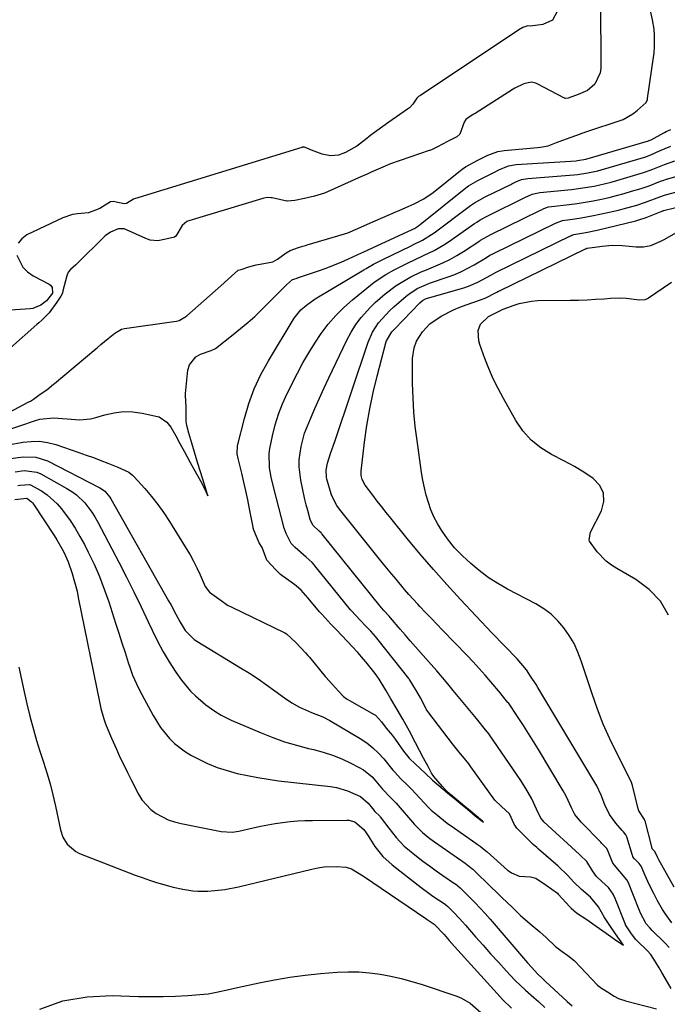
# Model space of a CAD drawing. Units: inches. Extents: x 1911384 to 1916759, y 474751 to 480088.
# Drawn here: x 1915813 to 1916034, y 476634 to 476969 of the extents above; entities that cross this region are included whole.
import ezdxf

# ---------------------------------------------------------------- set-up
doc = ezdxf.new("R2010")
doc.units = ezdxf.units.IN
doc.header["$MEASUREMENT"] = 0
doc.layers.add('7', color=7, linetype='Continuous')
doc.layers.add('8', color=7, linetype='Continuous')

msp = doc.modelspace()

# ---------------------------------------------------------------- linework, layer by layer
at = {"layer": '7', "color": 18}
for points in [[(1916010.66, 476983.44, 1904), (1916010.8, 476958.07, 1904), (1916010.81, 476957.39, 1904), (1916010.81, 476956.57, 1904), (1916010.81, 476952.87, 1904), (1916010.66, 476951.2, 1904), (1916008.79, 476947.42, 1904), (1916006.28, 476945.27, 1904), (1916003.06, 476943.91, 1904), (1915999.66, 476942.66, 1904), (1915998.95, 476942.53, 1904), (1915998.61, 476942.58, 1904), (1915998.44, 476942.65, 1904), (1915989.08, 476947.5, 1904), (1915988.61, 476947.71, 1904), (1915987.1, 476948.05, 1904), (1915984.52, 476947.55, 1904), (1915981.45, 476946.01, 1904), (1915980.96, 476945.71, 1904), (1915967.93, 476937.37, 1904), (1915967.56, 476937.14, 1904), (1915966.4, 476936.51, 1904), (1915964.76, 476935.38, 1904), (1915964.2, 476934.43, 1904), (1915962.78, 476930.31, 1904), (1915961.69, 476929.45, 1904), (1915958.54, 476927.81, 1904), (1915955.12, 476926.03, 1904), (1915953.8, 476925.35, 1904), (1915953.05, 476925.02, 1904), (1915952.54, 476924.82, 1904), (1915952.28, 476924.73, 1904), (1915939.14, 476920.18, 1904), (1915935.7, 476918.75, 1904), (1915932.48, 476917.33, 1904), (1915930.87, 476916.62, 1904), (1915930.06, 476916.27, 1904), (1915929.53, 476916.03, 1904), (1915929.26, 476915.91, 1904), (1915919.85, 476911.72, 1904), (1915916.58, 476910.27, 1904), (1915913.16, 476909.19, 1904), (1915909.74, 476908.45, 1904), (1915906.46, 476907.76, 1904), (1915903.93, 476907.45, 1904), (1915903.74, 476907.49, 1904), (1915898.75, 476908.61, 1904), (1915898.35, 476908.68, 1904), (1915897.12, 476908.72, 1904), (1915895.9, 476908.5, 1904), (1915895.51, 476908.4, 1904), (1915870.3, 476900.79, 1904), (1915869.64, 476900.54, 1904), (1915868.06, 476899.21, 1904), (1915865.84, 476895.53, 1904), (1915865.42, 476895.27, 1904), (1915862.48, 476894.55, 1904), (1915859.78, 476893.96, 1904), (1915857.19, 476894.2, 1904), (1915856.19, 476894.56, 1904), (1915855.63, 476894.8, 1904), (1915849.12, 476897.73, 1904), (1915848.3, 476898.01, 1904), (1915846.19, 476898.02, 1904), (1915843.62, 476896.97, 1904), (1915841.8, 476895.67, 1904), (1915841.47, 476895.37, 1904), (1915832.31, 476886.31, 1904), (1915832.18, 476886.18, 1904), (1915831.78, 476885.8, 1904), (1915829.92, 476884.15, 1904), (1915829.16, 476883.29, 1904), (1915828.67, 476881.98, 1904), (1915827.41, 476876.87, 1904), (1915827.19, 476876.14, 1904), (1915826.72, 476875.1, 1904), (1915825.36, 476873.05, 1904), (1915822.69, 476869.45, 1904), (1915820.15, 476866.9, 1904), (1915819.14, 476866, 1904), (1915818.46, 476865.4, 1904), (1915809.51, 476857.45, 1904)], [(1915805.91, 476833.89, 1904), (1915815.59, 476838.97, 1904), (1915816.28, 476839.35, 1904), (1915817.32, 476840, 1904), (1915819.68, 476841.68, 1904), (1915821.86, 476843.22, 1904), (1915824.2, 476845.06, 1904), (1915824.38, 476845.21, 1904), (1915824.56, 476845.36, 1904), (1915838.66, 476857.15, 1904), (1915839.22, 476857.63, 1904), (1915840.36, 476858.58, 1904), (1915842.81, 476860.65, 1904), (1915845.08, 476862.49, 1904), (1915847.41, 476863.81, 1904), (1915848.43, 476864.12, 1904), (1915865.23, 476866.45, 1904), (1915866.08, 476866.6, 1904), (1915867.02, 476866.86, 1904), (1915869.01, 476867.96, 1904), (1915869.31, 476868.2, 1904), (1915869.6, 476868.45, 1904), (1915881.23, 476878.63, 1904), (1915884.91, 476881.97, 1904), (1915887.17, 476883.92, 1904), (1915888.12, 476884.24, 1904), (1915890.83, 476885.06, 1904), (1915893.27, 476885.79, 1904), (1915894.61, 476886.06, 1904), (1915899.03, 476886.79, 1904), (1915900.62, 476887.69, 1904), (1915903.53, 476889.86, 1904), (1915904.9, 476890.68, 1904), (1915907.73, 476891.7, 1904), (1915909.19, 476892.13, 1904), (1915910.17, 476892.41, 1904), (1915910.66, 476892.56, 1904), (1915921.17, 476895.65, 1904), (1915924.53, 476896.74, 1904), (1915927.91, 476898.21, 1904), (1915931.23, 476899.66, 1904), (1915940.97, 476903.86, 1904), (1915941.49, 476904.08, 1904), (1915942.26, 476904.42, 1904), (1915944.06, 476905.21, 1904), (1915947.12, 476906.61, 1904), (1915950.47, 476908.34, 1904), (1915953.65, 476910.42, 1904), (1915962.42, 476917.52, 1904), (1915963.53, 476918.38, 1904), (1915964.72, 476919.2, 1904), (1915968.92, 476921.51, 1904), (1915972.33, 476923.23, 1904), (1915975.66, 476924.43, 1904), (1915977.83, 476924.77, 1904), (1915989.25, 476925.76, 1904), (1915990.3, 476925.87, 1904), (1915992.9, 476926.4, 1904), (1915995.75, 476927.47, 1904), (1915999.15, 476928.73, 1904), (1916002.29, 476929.89, 1904), (1916003.86, 476930.46, 1904), (1916004.64, 476930.74, 1904), (1916005.16, 476930.91, 1904), (1916005.42, 476931, 1904), (1916018.47, 476935.31, 1904), (1916021.77, 476937.26, 1904), (1916023.23, 476938.39, 1904), (1916026.33, 476941.14, 1904), (1916026.7, 476942.15, 1904), (1916026.76, 476942.5, 1904), (1916028.98, 476958.1, 1904), (1916029.02, 476958.38, 1904), (1916029.12, 476959.77, 1904), (1916029.13, 476964.02, 1904), (1916029.06, 476966.16, 1904), (1916028.44, 476969.33, 1904), (1916027.67, 476972.99, 1904)], [(1915996.09, 476972.42, 1906), (1915994.34, 476969.24, 1906), (1915991.06, 476967.7, 1906), (1915986.82, 476967.2, 1906), (1915985.96, 476967.25, 1906), (1915984.27, 476966.74, 1906), (1915982.86, 476965.93, 1906), (1915949.3, 476943.5, 1906), (1915949.05, 476943.35, 1906), (1915948.64, 476943.13, 1906), (1915948.11, 476942.63, 1906), (1915946.76, 476940.58, 1906), (1915945.59, 476939.35, 1906), (1915944.93, 476938.82, 1906), (1915938.58, 476934.41, 1906), (1915936.52, 476932.95, 1906), (1915934.46, 476931.46, 1906), (1915932.44, 476929.94, 1906), (1915930.43, 476928.39, 1906), (1915927.57, 476926.22, 1906), (1915923.74, 476924.07, 1906), (1915921.38, 476923.16, 1906), (1915918.67, 476922.9, 1906), (1915915.8, 476923.47, 1906), (1915912.12, 476924.85, 1906), (1915909.72, 476925.94, 1906), (1915909.17, 476925.91, 1906), (1915909.03, 476925.88, 1906), (1915908.9, 476925.84, 1906), (1915851.8, 476908.27, 1906), (1915851.49, 476908.13, 1906), (1915849.05, 476906.75, 1906), (1915848.31, 476906.56, 1906), (1915844.49, 476907.33, 1906), (1915843.65, 476907.31, 1906), (1915840.03, 476905.01, 1906), (1915836.15, 476903.47, 1906), (1915832.38, 476903.18, 1906), (1915830.68, 476902.9, 1906), (1915827.41, 476901.78, 1906), (1915815.03, 476896.01, 1906), (1915813.33, 476894.7, 1906), (1915812.13, 476893.15, 1906)], [(1915807.37, 476829.12, 1906), (1915818.06, 476832.74, 1906), (1915819.57, 476833.16, 1906), (1915824.19, 476833.64, 1906), (1915828.89, 476833.33, 1906), (1915833.03, 476832.95, 1906), (1915836.77, 476833.27, 1906), (1915838.62, 476833.71, 1906), (1915841.71, 476834.66, 1906), (1915844.85, 476835.37, 1906), (1915848.01, 476835.75, 1906), (1915851.19, 476835.64, 1906), (1915854.38, 476835.21, 1906), (1915859.68, 476834.07, 1906), (1915860.21, 476833.92, 1906), (1915862.81, 476832.17, 1906), (1915864.18, 476830.44, 1906), (1915865.86, 476827.54, 1906), (1915867.3, 476824.88, 1906), (1915868.83, 476822, 1906), (1915870.81, 476818.35, 1906), (1915872.9, 476814.54, 1906), (1915874.36, 476812.11, 1906), (1915875.93, 476809.05, 1906), (1915876.18, 476808.48, 1906), (1915876.82, 476807.04, 1906), (1915876.32, 476808.63, 1906), (1915875.62, 476810.88, 1906), (1915874.33, 476815.18, 1906), (1915873.45, 476818.05, 1906), (1915872.3, 476821.87, 1906), (1915871.35, 476824.98, 1906), (1915870.33, 476828.36, 1906), (1915869.61, 476830.98, 1906), (1915869.41, 476832.38, 1906), (1915869.38, 476837.27, 1906), (1915869.16, 476841.24, 1906), (1915869.21, 476841.9, 1906), (1915870.02, 476849.87, 1906), (1915870.55, 476851.68, 1906), (1915872.72, 476854.4, 1906), (1915874.36, 476855.31, 1906), (1915878, 476856.55, 1906), (1915879.46, 476857.26, 1906), (1915885.45, 476862.01, 1906), (1915887.94, 476864.03, 1906), (1915890.4, 476866.08, 1906), (1915892.8, 476868.19, 1906), (1915893.97, 476869.3, 1906), (1915895.11, 476870.42, 1906), (1915900.38, 476875.72, 1906), (1915903.69, 476878.96, 1906), (1915905.71, 476880.75, 1906), (1915906.88, 476881.18, 1906), (1915907.4, 476881.34, 1906), (1915907.57, 476881.39, 1906), (1915907.74, 476881.45, 1906), (1915914.51, 476883.76, 1906), (1915917.11, 476884.7, 1906), (1915919.69, 476885.68, 1906), (1915922.24, 476886.73, 1906), (1915924.77, 476887.84, 1906), (1915929.23, 476889.88, 1906), (1915929.79, 476890.14, 1906), (1915931.47, 476890.94, 1906), (1915946.51, 476897.86, 1906), (1915947.23, 476898.21, 1906), (1915948.61, 476899.03, 1906), (1915948.93, 476899.26, 1906), (1915949.25, 476899.51, 1906), (1915964.21, 476911.6, 1906), (1915965.7, 476912.72, 1906), (1915968.85, 476914.57, 1906), (1915970.47, 476915.38, 1906), (1915974.99, 476917.62, 1906), (1915976.05, 476918.15, 1906), (1915979.39, 476919.54, 1906), (1915981.28, 476919.89, 1906), (1915981.91, 476919.95, 1906), (1916002.47, 476921.3, 1906), (1916002.88, 476921.33, 1906), (1916005.75, 476921.86, 1906), (1916027.05, 476928.05, 1906), (1916027.3, 476928.13, 1906), (1916027.66, 476928.28, 1906), (1916028.01, 476928.46, 1906), (1916032.29, 476930.81, 1906), (1916032.55, 476930.96, 1906), (1916033.1, 476931.22, 1906), (1916034.67, 476931.9, 1906)], [(1915808.78, 476824.42, 1908), (1915813.71, 476825.31, 1908), (1915816.56, 476825.6, 1908), (1915819.38, 476825.61, 1908), (1915822.17, 476825.19, 1908), (1915824.93, 476824.48, 1908), (1915832.83, 476821.8, 1908), (1915835.32, 476820.94, 1908), (1915837.81, 476820.05, 1908), (1915840.28, 476819.12, 1908), (1915842.74, 476818.17, 1908), (1915846.1, 476816.85, 1908), (1915849.85, 476815.05, 1908), (1915851.15, 476814.05, 1908), (1915851.74, 476813.47, 1908), (1915855.34, 476809.5, 1908), (1915857.63, 476806.84, 1908), (1915859.81, 476804.11, 1908), (1915861.84, 476801.25, 1908), (1915863.76, 476798.32, 1908), (1915869.46, 476789.09, 1908), (1915870.74, 476786.91, 1908), (1915871.96, 476784.7, 1908), (1915873.09, 476782.43, 1908), (1915874.16, 476780.14, 1908), (1915875.95, 476776.07, 1908), (1915877.39, 476774.15, 1908), (1915881.36, 476771.3, 1908), (1915883.56, 476769.8, 1908), (1915884.95, 476769.05, 1908), (1915902.85, 476760.43, 1908), (1915903.05, 476760.33, 1908), (1915903.61, 476760.01, 1908), (1915906.77, 476757.05, 1908), (1915910.16, 476753.48, 1908), (1915910.91, 476752.64, 1908), (1915911.28, 476752.22, 1908), (1915911.46, 476752, 1908), (1915916.82, 476745.46, 1908), (1915917.04, 476745.2, 1908), (1915919.31, 476742.69, 1908), (1915921.32, 476740.47, 1908), (1915923.04, 476738.64, 1908), (1915924.31, 476737.71, 1908), (1915925.14, 476737.21, 1908), (1915933.54, 476732.51, 1908), (1915934.02, 476732.21, 1908), (1915935.98, 476729.98, 1908), (1915937.67, 476727.76, 1908), (1915939.64, 476725.38, 1908), (1915940.7, 476724.09, 1908), (1915943.5, 476719.97, 1908), (1915945.47, 476717.61, 1908), (1915947.67, 476715.5, 1908), (1915950.89, 476712.45, 1908), (1915953.45, 476710.08, 1908), (1915957.04, 476706.99, 1908), (1915958.71, 476705.61, 1908), (1915961.46, 476703.35, 1908), (1915963.66, 476701.53, 1908), (1915965.32, 476700.16, 1908), (1915968.03, 476697.93, 1908), (1915970.31, 476696.1, 1908), (1915970.82, 476695.74, 1908), (1915970.47, 476696.08, 1908), (1915968.28, 476697.93, 1908), (1915966.12, 476699.72, 1908), (1915964.42, 476701.12, 1908), (1915961.67, 476703.39, 1908), (1915959.51, 476705.2, 1908), (1915957.81, 476706.84, 1908), (1915956.83, 476707.9, 1908), (1915953.91, 476711.37, 1908), (1915953.14, 476712.5, 1908), (1915951.91, 476714.72, 1908), (1915950.4, 476717.57, 1908), (1915948.99, 476720.23, 1908), (1915947.66, 476722.76, 1908), (1915945.53, 476726.81, 1908), (1915943.34, 476730.85, 1908), (1915941.38, 476734.18, 1908), (1915939.25, 476737.78, 1908), (1915937.46, 476740.8, 1908), (1915935.23, 476744.49, 1908), (1915934.41, 476745.7, 1908), (1915933.82, 476746.47, 1908), (1915930.69, 476750.47, 1908), (1915929.95, 476751.38, 1908), (1915928, 476753.57, 1908), (1915926, 476755.68, 1908), (1915924.39, 476757.37, 1908), (1915922.38, 476759.48, 1908), (1915920.78, 476761.17, 1908), (1915918.78, 476763.28, 1908), (1915915.66, 476766.67, 1908), (1915914.93, 476767.53, 1908), (1915911.06, 476772.18, 1908), (1915910.28, 476773.1, 1908), (1915908.66, 476774.89, 1908), (1915906.96, 476776.39, 1908), (1915906.05, 476777.06, 1908), (1915901.99, 476779.92, 1908), (1915901.57, 476780.23, 1908), (1915899.97, 476781.78, 1908), (1915896.92, 476785.12, 1908), (1915895.39, 476789.4, 1908), (1915894.33, 476791.02, 1908), (1915892.47, 476795.3, 1908), (1915892.27, 476796.11, 1908), (1915892.23, 476796.32, 1908), (1915891.03, 476802.58, 1908), (1915890.42, 476805.64, 1908), (1915889.78, 476808.69, 1908), (1915889.09, 476811.73, 1908), (1915888.37, 476814.77, 1908), (1915887.15, 476819.78, 1908), (1915886.85, 476821.37, 1908), (1915886.93, 476824.03, 1908), (1915889.28, 476833.42, 1908), (1915890.81, 476838.54, 1908), (1915892.63, 476843.54, 1908), (1915894.9, 476848.36, 1908), (1915897.47, 476853.06, 1908), (1915906.26, 476867.56, 1908), (1915908.54, 476870.45, 1908), (1915910.4, 476872.08, 1908), (1915913.46, 476874.19, 1908), (1915929.96, 476884.1, 1908), (1915930.79, 476884.59, 1908), (1915933.29, 476886.02, 1908), (1915936.7, 476887.77, 1908), (1915945.94, 476892.17, 1908), (1915946.98, 476892.67, 1908), (1915950.07, 476894.22, 1908), (1915953.95, 476896.67, 1908), (1915965.98, 476905.72, 1908), (1915966.41, 476906.04, 1908), (1915967.73, 476906.96, 1908), (1915971.4, 476908.95, 1908), (1915980.09, 476913.23, 1908), (1915980.53, 476913.45, 1908), (1915981.87, 476914.12, 1908), (1915983.82, 476914.85, 1908), (1915985.95, 476915.21, 1908), (1916001.64, 476916.48, 1908), (1916002.82, 476916.59, 1908), (1916006.36, 476917.1, 1908), (1916008.69, 476917.59, 1908), (1916009.85, 476917.88, 1908), (1916011, 476918.2, 1908), (1916026.23, 476922.66, 1908), (1916028.14, 476923.37, 1908), (1916030.8, 476924.62, 1908), (1916034.75, 476926.24, 1908)], [(1916034.82, 476639.06, 1912), (1916031.92, 476643.97, 1912), (1916031.61, 476644.49, 1912), (1916030.7, 476646.07, 1912), (1916029.51, 476648.19, 1912), (1916027.88, 476650.61, 1912), (1916026.71, 476651.9, 1912), (1916023.06, 476655.47, 1912), (1916022.72, 476655.81, 1912), (1916021.26, 476657.73, 1912), (1916019.29, 476660.73, 1912), (1916019.24, 476660.87, 1912), (1916015.71, 476669.76, 1912), (1916015, 476671.26, 1912), (1916013.42, 476673.44, 1912), (1916011.14, 476675.54, 1912), (1916009.32, 476677.27, 1912), (1916008, 476679.21, 1912), (1916006.09, 476682.33, 1912), (1916003.89, 476684.45, 1912), (1916003.52, 476684.79, 1912), (1915991.42, 476695.92, 1912), (1915991.13, 476696.21, 1912), (1915990.36, 476697.16, 1912), (1915988.94, 476700.21, 1912), (1915987.32, 476703.68, 1912), (1915985.27, 476707.25, 1912), (1915983.35, 476710.29, 1912), (1915982.34, 476711.79, 1912), (1915972.88, 476725.53, 1912), (1915972.64, 476725.87, 1912), (1915971.08, 476727.85, 1912), (1915968.88, 476730.5, 1912), (1915968.39, 476731.1, 1912), (1915960.52, 476740.69, 1912), (1915958.67, 476742.92, 1912), (1915956.79, 476745.14, 1912), (1915954.89, 476747.33, 1912), (1915952.98, 476749.51, 1912), (1915949.33, 476753.6, 1912), (1915947.58, 476755.58, 1912), (1915945.84, 476757.58, 1912), (1915944.12, 476759.58, 1912), (1915942.41, 476761.59, 1912), (1915939.15, 476765.45, 1912), (1915938.69, 476765.99, 1912), (1915936.84, 476767.93, 1912), (1915936, 476768.87, 1912), (1915915.81, 476793.97, 1912), (1915915.62, 476794.2, 1912), (1915915.42, 476794.43, 1912), (1915914.83, 476794.99, 1912), (1915912.64, 476796.99, 1912), (1915911.71, 476799, 1912), (1915910.88, 476802.03, 1912), (1915910.39, 476803.91, 1912), (1915909.92, 476805.8, 1912), (1915909.08, 476809.6, 1912), (1915908.51, 476812.34, 1912), (1915907.96, 476816.95, 1912), (1915907.99, 476819.27, 1912), (1915908.58, 476823.9, 1912), (1915909.81, 476828.38, 1912), (1915910.64, 476830.57, 1912), (1915911.81, 476833.31, 1912), (1915913.34, 476836.83, 1912), (1915914.89, 476840.34, 1912), (1915916.49, 476843.83, 1912), (1915918.11, 476847.31, 1912), (1915924.2, 476860.14, 1912), (1915925.64, 476862.83, 1912), (1915927.25, 476865.42, 1912), (1915929.1, 476867.83, 1912), (1915932.27, 476871.33, 1912), (1915933.86, 476872.9, 1912), (1915937.24, 476875.85, 1912), (1915941.09, 476878.69, 1912), (1915942.71, 476879.75, 1912), (1915946.08, 476881.66, 1912), (1915949.57, 476883.35, 1912), (1915951.35, 476884.13, 1912), (1915954.51, 476885.43, 1912), (1915956.96, 476886.49, 1912), (1915959.36, 476887.65, 1912), (1915961.7, 476888.95, 1912), (1915963.98, 476890.34, 1912), (1915969.53, 476893.95, 1912), (1915969.84, 476894.15, 1912), (1915973.27, 476896.11, 1912), (1915990.28, 476904.43, 1912), (1915990.56, 476904.58, 1912), (1915991.42, 476905, 1912), (1915993, 476905.55, 1912), (1915994.02, 476905.72, 1912), (1916000.03, 476906.4, 1912), (1916002.75, 476906.75, 1912), (1916005.47, 476907.15, 1912), (1916008.17, 476907.63, 1912), (1916011.04, 476908.2, 1912), (1916013.63, 476908.78, 1912), (1916016.21, 476909.41, 1912), (1916018.78, 476910.11, 1912), (1916021.33, 476910.85, 1912), (1916024.58, 476911.83, 1912), (1916027.32, 476912.76, 1912), (1916031.16, 476914.28, 1912), (1916032.32, 476914.7, 1912), (1916032.91, 476914.89, 1912), (1916037.26, 476916.17, 1912)], [(1916034.08, 476653.01, 1914), (1916032.7, 476654.6, 1914), (1916028.36, 476658.8, 1914), (1916027.49, 476659.7, 1914), (1916026.31, 476661.13, 1914), (1916024.38, 476664.78, 1914), (1916024.03, 476665.59, 1914), (1916023.69, 476666.4, 1914), (1916020.24, 476675.03, 1914), (1916019.73, 476676.1, 1914), (1916017.26, 476678.92, 1914), (1916014.89, 476681.81, 1914), (1916013.37, 476685.8, 1914), (1916012.83, 476686.76, 1914), (1916011.33, 476688.37, 1914), (1916011.07, 476688.63, 1914), (1916010.81, 476688.89, 1914), (1916004.1, 476695.73, 1914), (1916002, 476698.41, 1914), (1916000.8, 476700.6, 1914), (1915999.66, 476703.13, 1914), (1915998.9, 476704.82, 1914), (1915998.47, 476705.64, 1914), (1915998.02, 476706.44, 1914), (1915989.59, 476720.5, 1914), (1915987.9, 476723.26, 1914), (1915986.18, 476726.01, 1914), (1915984.43, 476728.74, 1914), (1915982.64, 476731.44, 1914), (1915979.31, 476736.41, 1914), (1915979.17, 476736.62, 1914), (1915976.89, 476739.42, 1914), (1915976.58, 476739.77, 1914), (1915973.3, 476743.66, 1914), (1915971.33, 476745.94, 1914), (1915969.33, 476748.19, 1914), (1915967.29, 476750.41, 1914), (1915965.22, 476752.6, 1914), (1915956.85, 476761.26, 1914), (1915954.92, 476763.27, 1914), (1915952.99, 476765.28, 1914), (1915951.08, 476767.3, 1914), (1915949.16, 476769.33, 1914), (1915948.43, 476770.11, 1914), (1915945.4, 476773.43, 1914), (1915943.92, 476775.12, 1914), (1915941.03, 476778.56, 1914), (1915939.6, 476780.29, 1914), (1915936.76, 476783.78, 1914), (1915921.69, 476802.51, 1914), (1915920.8, 476803.72, 1914), (1915919.09, 476807.04, 1914), (1915918.86, 476807.75, 1914), (1915917.44, 476812.66, 1914), (1915917.26, 476813.44, 1914), (1915917.12, 476815.83, 1914), (1915917.56, 476818.2, 1914), (1915918.69, 476821.49, 1914), (1915920.09, 476825.55, 1914), (1915931.46, 476859.38, 1914), (1915932.96, 476862.83, 1914), (1915935.03, 476865.97, 1914), (1915936.25, 476867.43, 1914), (1915938.88, 476870.17, 1914), (1915940.28, 476871.45, 1914), (1915944.48, 476875.07, 1914), (1915945.37, 476875.79, 1914), (1915948.24, 476877.66, 1914), (1915951.36, 476879.1, 1914), (1915952.44, 476879.5, 1914), (1915958.73, 476881.66, 1914), (1915961.02, 476882.53, 1914), (1915963.27, 476883.5, 1914), (1915967.59, 476885.8, 1914), (1915971.8, 476888.34, 1914), (1915972.99, 476889.08, 1914), (1915973.72, 476889.45, 1914), (1915973.96, 476889.57, 1914), (1915974.21, 476889.69, 1914), (1915995.38, 476900.04, 1914), (1915997.81, 476900.93, 1914), (1916001.91, 476901.47, 1914), (1916004.07, 476901.78, 1914), (1916008.38, 476902.55, 1914), (1916010.52, 476903.01, 1914), (1916016.9, 476904.47, 1914), (1916018.45, 476904.85, 1914), (1916023.07, 476906.14, 1914), (1916026.11, 476907.14, 1914), (1916030.06, 476908.67, 1914), (1916032.15, 476909.43, 1914), (1916032.86, 476909.63, 1914), (1916038.47, 476911.17, 1914)], [(1916035.1, 476661.46, 1916), (1916032.82, 476664.6, 1916), (1916031.9, 476666.02, 1916), (1916030.21, 476668.96, 1916), (1916028.89, 476671.44, 1916), (1916027.36, 476674.5, 1916), (1916025.95, 476677.61, 1916), (1916024.59, 476680.75, 1916), (1916023.96, 476681.72, 1916), (1916022.35, 476683.22, 1916), (1916021.79, 476684, 1916), (1916021.71, 476684.18, 1916), (1916021.65, 476684.36, 1916), (1916019.67, 476690.8, 1916), (1916019.41, 476691.43, 1916), (1916018.55, 476692.47, 1916), (1916018.08, 476692.96, 1916), (1916015.95, 476695.44, 1916), (1916013.84, 476698.37, 1916), (1916012.24, 476701.62, 1916), (1916010.91, 476705.02, 1916), (1916009.5, 476708.13, 1916), (1915989.34, 476741.67, 1916), (1915988.74, 476742.65, 1916), (1915986.9, 476745.54, 1916), (1915985.48, 476747.65, 1916), (1915982.27, 476751.4, 1916), (1915980.83, 476752.93, 1916), (1915979.42, 476754.4, 1916), (1915976.55, 476757.37, 1916), (1915975.12, 476758.87, 1916), (1915973.7, 476760.37, 1916), (1915963.02, 476771.7, 1916), (1915958.33, 476776.78, 1916), (1915953.72, 476781.93, 1916), (1915949.23, 476787.18, 1916), (1915944.81, 476792.5, 1916), (1915939.25, 476799.36, 1916), (1915937.68, 476801.3, 1916), (1915936.12, 476803.26, 1916), (1915934.57, 476805.23, 1916), (1915933.04, 476807.21, 1916), (1915930.46, 476810.61, 1916), (1915929.48, 476812.56, 1916), (1915929.15, 476813.96, 1916), (1915929.12, 476814.67, 1916), (1915929.15, 476815.4, 1916), (1915930.29, 476825.34, 1916), (1915931.06, 476831.01, 1916), (1915932, 476836.65, 1916), (1915933.18, 476842.25, 1916), (1915934.53, 476847.82, 1916), (1915937.54, 476859.14, 1916), (1915937.76, 476859.83, 1916), (1915939.6, 476862.93, 1916), (1915940.07, 476863.48, 1916), (1915940.56, 476864.02, 1916), (1915949.1, 476872.87, 1916), (1915949.98, 476873.6, 1916), (1915950.99, 476874.14, 1916), (1915951.35, 476874.27, 1916), (1915951.72, 476874.39, 1916), (1915964.08, 476878, 1916), (1915965.72, 476878.53, 1916), (1915968.9, 476879.86, 1916), (1915973.29, 476882.23, 1916), (1915975.14, 476883.27, 1916), (1916000.47, 476895.64, 1916), (1916000.6, 476895.7, 1916), (1916000.97, 476895.88, 1916), (1916001.65, 476896.12, 1916), (1916005.72, 476896.76, 1916), (1916009.6, 476897.56, 1916), (1916022.77, 476900.8, 1916), (1916023.8, 476901.08, 1916), (1916026.32, 476901.93, 1916), (1916026.82, 476902.13, 1916), (1916031.38, 476903.98, 1916), (1916031.74, 476904.11, 1916), (1916031.99, 476904.19, 1916), (1916032.11, 476904.22, 1916), (1916032.23, 476904.26, 1916), (1916039.65, 476906.18, 1916)], [(1916035.87, 476673.56, 1918), (1916030.65, 476682.89, 1918), (1916030.15, 476683.82, 1918), (1916029.25, 476685.74, 1918), (1916028.39, 476686.72, 1918), (1916028.34, 476686.83, 1918), (1916028.33, 476686.89, 1918), (1916025.91, 476696.18, 1918), (1916025.88, 476696.27, 1918), (1916025.68, 476696.64, 1918), (1916023.77, 476699.66, 1918), (1916023.58, 476700.28, 1918), (1916021.63, 476708.22, 1918), (1916021.51, 476708.64, 1918), (1916021.12, 476709.64, 1918), (1916021.03, 476709.83, 1918), (1916016.24, 476719.25, 1918), (1916013.87, 476724.21, 1918), (1916011.65, 476729.22, 1918), (1916009.67, 476734.34, 1918), (1916007.84, 476739.52, 1918), (1916004.18, 476750.75, 1918), (1916003.03, 476753.74, 1918), (1916001.69, 476756.64, 1918), (1916000.07, 476759.39, 1918), (1915998.26, 476762.04, 1918), (1915996.17, 476764.45, 1918), (1915993.89, 476766.64, 1918), (1915991.35, 476768.52, 1918), (1915988.63, 476770.19, 1918), (1915978.97, 476775.26, 1918), (1915975.65, 476777.16, 1918), (1915972.44, 476779.23, 1918), (1915969.39, 476781.54, 1918), (1915966.46, 476784, 1918), (1915963.63, 476786.57, 1918), (1915962.25, 476787.92, 1918), (1915960.94, 476789.32, 1918), (1915958.58, 476792.37, 1918), (1915956.55, 476795.33, 1918), (1915955.17, 476797.56, 1918), (1915953.93, 476799.85, 1918), (1915952.9, 476802.25, 1918), (1915952.02, 476804.71, 1918), (1915951.3, 476807.24, 1918), (1915950.66, 476809.78, 1918), (1915950.15, 476812.36, 1918), (1915949.71, 476814.95, 1918), (1915948.17, 476825.88, 1918), (1915947.57, 476830.72, 1918), (1915947.1, 476835.57, 1918), (1915946.82, 476840.43, 1918), (1915946.66, 476845.3, 1918), (1915946.55, 476852.59, 1918), (1915946.58, 476853.82, 1918), (1915947.13, 476857.45, 1918), (1915947.96, 476859.74, 1918), (1915949.99, 476862.9, 1918), (1915952.49, 476865.67, 1918), (1915956.34, 476868.31, 1918), (1915960.54, 476870.44, 1918), (1915962.71, 476871.35, 1918), (1915964.92, 476872.17, 1918), (1915969.76, 476873.82, 1918), (1915971.6, 476874.53, 1918), (1915974.92, 476876.21, 1918), (1915975.4, 476876.5, 1918), (1915975.88, 476876.76, 1918), (1915976.07, 476876.85, 1918), (1916005.61, 476891.26, 1918), (1916005.66, 476891.28, 1918), (1916006.03, 476891.42, 1918), (1916007.83, 476891.7, 1918), (1916008.73, 476891.82, 1918), (1916011.25, 476892.17, 1918), (1916014.68, 476892.45, 1918), (1916018.11, 476892.35, 1918), (1916022.92, 476891.93, 1918), (1916025.4, 476891.95, 1918), (1916027.83, 476892.43, 1918), (1916031.31, 476893.81, 1918), (1916032.41, 476894.4, 1918), (1916039.81, 476898.65, 1918)], [(1915811.71, 476889.1, 1906), (1915813.73, 476884.95, 1906), (1915815.35, 476883.36, 1906), (1915817.28, 476882.01, 1906), (1915822.68, 476879.22, 1906), (1915823.12, 476878.88, 1906), (1915823.7, 476878.01, 1906), (1915823.89, 476876.28, 1906), (1915823.86, 476876.17, 1906), (1915821.76, 476873.46, 1906), (1915819.81, 476872.04, 1906), (1915817.15, 476870.92, 1906), (1915816.19, 476870.78, 1906), (1915800.66, 476869.79, 1906)], [(1915811.12, 476815.19, 1912), (1915814.15, 476815.62, 1912), (1915818.49, 476815.13, 1912), (1915819.86, 476814.54, 1912), (1915828.77, 476809.56, 1912), (1915830.44, 476808.51, 1912), (1915832.02, 476807.35, 1912), (1915834.84, 476804.62, 1912), (1915837.25, 476801.49, 1912), (1915838.3, 476799.82, 1912), (1915839.28, 476798.1, 1912), (1915846.48, 476784.38, 1912), (1915849.08, 476779.34, 1912), (1915851.62, 476774.27, 1912), (1915854.08, 476769.16, 1912), (1915856.48, 476764.02, 1912), (1915857.79, 476761.18, 1912), (1915859.59, 476757.5, 1912), (1915861.53, 476753.89, 1912), (1915863.66, 476750.39, 1912), (1915865.91, 476746.96, 1912), (1915867.86, 476744.17, 1912), (1915870.87, 476740.46, 1912), (1915872.57, 476738.8, 1912), (1915876.17, 476735.81, 1912), (1915879.24, 476733.58, 1912), (1915881.39, 476732.24, 1912), (1915884.77, 476730.55, 1912), (1915894.99, 476726.19, 1912), (1915898.96, 476724.62, 1912), (1915902.97, 476723.2, 1912), (1915907.05, 476721.99, 1912), (1915911.19, 476720.92, 1912), (1915912.86, 476720.54, 1912), (1915916.14, 476719.66, 1912), (1915919.37, 476718.61, 1912), (1915922.51, 476717.33, 1912), (1915925.6, 476715.89, 1912), (1915928.23, 476714.54, 1912), (1915929.87, 476713.56, 1912), (1915932.83, 476711.17, 1912), (1915934.14, 476709.76, 1912), (1915936.38, 476707.04, 1912), (1915938.98, 476704.27, 1912), (1915940.51, 476702.76, 1912), (1915940.75, 476702.5, 1912), (1915940.99, 476702.23, 1912), (1915947.31, 476694.98, 1912), (1915948.26, 476693.91, 1912), (1915949.97, 476692.23, 1912), (1915952.47, 476690.25, 1912), (1915953.31, 476689.64, 1912), (1915954.15, 476689.03, 1912), (1915964.57, 476681.77, 1912), (1915966.83, 476680.02, 1912), (1915967.19, 476679.7, 1912), (1915967.54, 476679.38, 1912), (1915973.44, 476673.64, 1912), (1915975.25, 476671.89, 1912), (1915977.06, 476670.13, 1912), (1915978.88, 476668.38, 1912), (1915980.7, 476666.63, 1912), (1915983.49, 476663.94, 1912), (1915986.7, 476661.1, 1912), (1915990.03, 476658.38, 1912), (1915991.1, 476657.43, 1912), (1915992.14, 476656.46, 1912), (1915995.33, 476653.39, 1912), (1915997.61, 476651.68, 1912), (1915999.53, 476650.36, 1912), (1916001.78, 476648.56, 1912), (1916001.98, 476648.35, 1912), (1916009.72, 476640.24, 1912), (1916010.18, 476639.81, 1912), (1916011.03, 476639.17, 1912), (1916013.06, 476637.9, 1912), (1916015.33, 476636.47, 1912), (1916016.88, 476635.65, 1912), (1916018.19, 476635.19, 1912), (1916018.69, 476635.04, 1912), (1916019.19, 476634.9, 1912), (1916029.86, 476632.09, 1912)], [(1915811.96, 476810.52, 1914), (1915812.67, 476810.67, 1914), (1915816.06, 476810.85, 1914), (1915820.09, 476808.71, 1914), (1915821.98, 476807.39, 1914), (1915825.38, 476804.32, 1914), (1915826.88, 476802.57, 1914), (1915829.81, 476798.6, 1914), (1915831.58, 476795.95, 1914), (1915833.2, 476793.2, 1914), (1915834.73, 476790.4, 1914), (1915836.01, 476787.87, 1914), (1915838, 476783.71, 1914), (1915839.85, 476779.49, 1914), (1915841.5, 476775.19, 1914), (1915843.02, 476770.84, 1914), (1915845.35, 476763.57, 1914), (1915846.43, 476760.24, 1914), (1915847.51, 476756.9, 1914), (1915848.59, 476753.57, 1914), (1915849.68, 476750.24, 1914), (1915850.33, 476748.26, 1914), (1915851.16, 476745.94, 1914), (1915853.12, 476741.45, 1914), (1915854.25, 476739.26, 1914), (1915858.16, 476732.17, 1914), (1915859.39, 476730.09, 1914), (1915860.72, 476728.08, 1914), (1915863.73, 476724.31, 1914), (1915865.43, 476722.61, 1914), (1915869.2, 476719.69, 1914), (1915871.27, 476718.47, 1914), (1915873.53, 476717.31, 1914), (1915876.75, 476715.8, 1914), (1915880.03, 476714.45, 1914), (1915883.4, 476713.33, 1914), (1915886.83, 476712.38, 1914), (1915890.32, 476711.62, 1914), (1915893.82, 476710.94, 1914), (1915897.35, 476710.38, 1914), (1915900.89, 476709.91, 1914), (1915918.66, 476707.89, 1914), (1915920.64, 476707.57, 1914), (1915924.46, 476706.49, 1914), (1915928.84, 476704.48, 1914), (1915931.46, 476702.21, 1914), (1915932.96, 476700.38, 1914), (1915933.8, 476699.44, 1914), (1915935.47, 476697.77, 1914), (1915935.61, 476697.6, 1914), (1915938.52, 476693.76, 1914), (1915941.02, 476690.5, 1914), (1915943.81, 476687.53, 1914), (1915944.85, 476686.64, 1914), (1915947.94, 476684.2, 1914), (1915950.15, 476682.5, 1914), (1915952.38, 476680.84, 1914), (1915954.64, 476679.22, 1914), (1915956.93, 476677.63, 1914), (1915960.97, 476674.9, 1914), (1915961.25, 476674.7, 1914), (1915962.85, 476673.42, 1914), (1915963.09, 476673.18, 1914), (1915966.19, 476670.09, 1914), (1915967.96, 476668.28, 1914), (1915969.71, 476666.45, 1914), (1915971.41, 476664.58, 1914), (1915973.08, 476662.68, 1914), (1915985.87, 476647.83, 1914), (1915987.21, 476646.3, 1914), (1915989.39, 476643.93, 1914), (1915990.92, 476642.45, 1914), (1915991.87, 476641.58, 1914), (1915999.38, 476634.65, 1914), (1916001.08, 476633.1, 1914)], [(1915811.01, 476805.77, 1916), (1915815.04, 476806.18, 1916), (1915816.71, 476804.99, 1916), (1915817.05, 476804.6, 1916), (1915817.36, 476804.18, 1916), (1915824.4, 476793.45, 1916), (1915825.31, 476792.03, 1916), (1915827.01, 476789.11, 1916), (1915827.8, 476787.61, 1916), (1915829.21, 476784.54, 1916), (1915830.57, 476780.57, 1916), (1915831.16, 476778.55, 1916), (1915832.19, 476774.47, 1916), (1915832.64, 476772.42, 1916), (1915839.98, 476736.23, 1916), (1915840.37, 476734.48, 1916), (1915841.35, 476731.04, 1916), (1915841.93, 476729.34, 1916), (1915843.23, 476726, 1916), (1915843.94, 476724.35, 1916), (1915845.61, 476720.62, 1916), (1915846.85, 476717.95, 1916), (1915848.11, 476715.29, 1916), (1915849.4, 476712.65, 1916), (1915850.72, 476710.02, 1916), (1915853.12, 476705.29, 1916), (1915854.32, 476703.35, 1916), (1915857.35, 476700.04, 1916), (1915859.18, 476698.67, 1916), (1915863.29, 476696.6, 1916), (1915865.46, 476695.87, 1916), (1915867.7, 476695.29, 1916), (1915881.31, 476692.57, 1916), (1915885.09, 476692.37, 1916), (1915887.34, 476692.72, 1916), (1915892.29, 476693.83, 1916), (1915894.79, 476694.36, 1916), (1915897.29, 476694.85, 1916), (1915899.8, 476695.27, 1916), (1915902.32, 476695.64, 1916), (1915904.85, 476695.94, 1916), (1915907.39, 476696.17, 1916), (1915909.93, 476696.3, 1916), (1915912.48, 476696.37, 1916), (1915924.21, 476696.47, 1916), (1915924.91, 476696.43, 1916), (1915926.94, 476695.9, 1916), (1915930.06, 476693.24, 1916), (1915930.79, 476692.16, 1916), (1915931.73, 476690.71, 1916), (1915932.04, 476690.23, 1916), (1915933.79, 476687.52, 1916), (1915935.07, 476685.75, 1916), (1915936.45, 476684.09, 1916), (1915939.64, 476681.16, 1916), (1915949.55, 476673.5, 1916), (1915952.22, 476671.52, 1916), (1915953.58, 476670.57, 1916), (1915957.38, 476668.02, 1916), (1915957.89, 476667.67, 1916), (1915958.66, 476667, 1916), (1915960.52, 476665.14, 1916), (1915962.64, 476662.95, 1916), (1915963.66, 476661.83, 1916), (1915964.67, 476660.69, 1916), (1915968.11, 476656.71, 1916), (1915970.67, 476653.78, 1916), (1915973.26, 476650.87, 1916), (1915975.89, 476647.98, 1916), (1915978.53, 476645.12, 1916), (1915981.67, 476641.76, 1916), (1915985.11, 476638.44, 1916), (1915987.99, 476636.02, 1916), (1915989.53, 476634.67, 1916), (1915991.77, 476632.55, 1916)], [(1915812.39, 476748.64, 1918), (1915813.22, 476744.44, 1918), (1915814.12, 476740.24, 1918), (1915815.1, 476736.07, 1918), (1915816.13, 476731.91, 1918), (1915817.35, 476727.37, 1918), (1915818.42, 476723.64, 1918), (1915819.56, 476719.93, 1918), (1915820.76, 476716.24, 1918), (1915821.93, 476712.53, 1918), (1915823.01, 476708.81, 1918), (1915823.97, 476705.05, 1918), (1915824.84, 476701.27, 1918), (1915826.56, 476693.17, 1918), (1915827.4, 476690.62, 1918), (1915828.78, 476688.31, 1918), (1915831.79, 476685.72, 1918), (1915833, 476685.13, 1918), (1915852.08, 476677.73, 1918), (1915854.46, 476676.85, 1918), (1915856.86, 476676.01, 1918), (1915859.29, 476675.24, 1918), (1915863.35, 476674.06, 1918), (1915865, 476673.63, 1918), (1915868.33, 476672.88, 1918), (1915871.69, 476672.33, 1918), (1915873.38, 476672.19, 1918), (1915876.78, 476672.23, 1918), (1915880.34, 476672.55, 1918), (1915882.65, 476672.85, 1918), (1915887.22, 476673.76, 1918), (1915912.23, 476679.77, 1918), (1915914.32, 476680.19, 1918), (1915916.43, 476680.48, 1918), (1915920.69, 476680.6, 1918), (1915923.98, 476680.39, 1918), (1915925.78, 476679.85, 1918), (1915929.89, 476677.31, 1918), (1915951.14, 476662.92, 1918), (1915951.6, 476662.61, 1918), (1915952.99, 476661.69, 1918), (1915954.02, 476661, 1918), (1915957.35, 476657.42, 1918), (1915959.14, 476655.39, 1918), (1915960.04, 476654.38, 1918), (1915960.95, 476653.37, 1918), (1915975.44, 476637.36, 1918), (1915977.35, 476635.33, 1918), (1915980.33, 476632.39, 1918)]]:
    msp.add_polyline3d(points, dxfattribs=at)
at = {"layer": '8', "color": 18}
for points in [[(1915809.56, 476819.72, 1910), (1915813.9, 476820.33, 1910), (1915818.14, 476820.26, 1910), (1915822.15, 476818.91, 1910), (1915840, 476809.72, 1910), (1915840.58, 476809.39, 1910), (1915841.65, 476808.59, 1910), (1915843.38, 476806.55, 1910), (1915843.73, 476805.98, 1910), (1915863.43, 476771.25, 1910), (1915864.28, 476769.72, 1910), (1915865.95, 476766.63, 1910), (1915867.36, 476763.9, 1910), (1915869.08, 476761.12, 1910), (1915872.11, 476758.04, 1910), (1915873.01, 476757.43, 1910), (1915887.99, 476748.42, 1910), (1915890.98, 476746.55, 1910), (1915893.94, 476744.63, 1910), (1915896.84, 476742.61, 1910), (1915899.71, 476740.54, 1910), (1915902.9, 476738.15, 1910), (1915905.44, 476736.42, 1910), (1915908.12, 476734.93, 1910), (1915912.18, 476733.15, 1910), (1915915.98, 476731.7, 1910), (1915918.37, 476730.44, 1910), (1915928.76, 476724.25, 1910), (1915930.98, 476722.76, 1910), (1915933.09, 476721.13, 1910), (1915935.01, 476719.29, 1910), (1915936.82, 476717.32, 1910), (1915939.93, 476713.52, 1910), (1915940.54, 476712.77, 1910), (1915942.5, 476710.65, 1910), (1915944.96, 476708.32, 1910), (1915945.68, 476707.59, 1910), (1915946.37, 476706.87, 1910), (1915951.97, 476700.92, 1910), (1915952.1, 476700.78, 1910), (1915953.01, 476699.9, 1910), (1915955.3, 476697.99, 1910), (1915957.86, 476695.89, 1910), (1915958.9, 476695.12, 1910), (1915959.78, 476694.5, 1910), (1915968.15, 476688.64, 1910), (1915968.65, 476688.29, 1910), (1915969.64, 476687.56, 1910), (1915971.09, 476686.42, 1910), (1915972.02, 476685.62, 1910), (1915979.03, 476679.43, 1910), (1915979.21, 476679.28, 1910), (1915980.34, 476678.49, 1910), (1915982.94, 476677.31, 1910), (1915986.88, 476677.16, 1910), (1915988.61, 476676.7, 1910), (1915992.22, 476674.33, 1910), (1915996, 476671.53, 1910), (1915996.25, 476671.27, 1910), (1916000.29, 476666.88, 1910), (1916000.71, 476666.44, 1910), (1916002.54, 476664.85, 1910), (1916006.08, 476662.53, 1910), (1916009.25, 476660.35, 1910), (1916012.66, 476657.96, 1910), (1916016.33, 476655.31, 1910), (1916018.58, 476653.83, 1910), (1916015.88, 476657.71, 1910), (1916013.93, 476660.5, 1910), (1916012.11, 476663.29, 1910), (1916010.06, 476666.92, 1910), (1916007.27, 476670.15, 1910), (1916004.25, 476672.84, 1910), (1916001.55, 476675.47, 1910), (1915999.6, 476677.63, 1910), (1915996.24, 476680.71, 1910), (1915989.58, 476686.56, 1910), (1915988.97, 476687.1, 1910), (1915987.75, 476688.18, 1910), (1915984.66, 476691.19, 1910), (1915982.24, 476693.68, 1910), (1915981.3, 476695.03, 1910), (1915979.65, 476698.65, 1910), (1915977, 476701.14, 1910), (1915974.72, 476703.3, 1910), (1915966.48, 476714.68, 1910), (1915965.78, 476715.61, 1910), (1915964.32, 476717.43, 1910), (1915962.94, 476719.09, 1910), (1915960.24, 476722.46, 1910), (1915952.14, 476733.08, 1910), (1915951.85, 476733.49, 1910), (1915951.32, 476734.34, 1910), (1915950.57, 476735.74, 1910), (1915949.32, 476738.11, 1910), (1915948.11, 476740.28, 1910), (1915945.59, 476744.43, 1910), (1915945.5, 476744.56, 1910), (1915945.4, 476744.69, 1910), (1915934.91, 476757.95, 1910), (1915934.01, 476759.04, 1910), (1915932.34, 476760.84, 1910), (1915930.66, 476762.61, 1910), (1915928.73, 476764.63, 1910), (1915925.7, 476767.94, 1910), (1915925.48, 476768.2, 1910), (1915913.42, 476783.06, 1910), (1915913.19, 476783.35, 1910), (1915912.42, 476784.25, 1910), (1915910.37, 476786.15, 1910), (1915906.58, 476789.44, 1910), (1915905.27, 476790.82, 1910), (1915903.47, 476794.19, 1910), (1915903.16, 476795.09, 1910), (1915902.88, 476796.01, 1910), (1915899.16, 476810.14, 1910), (1915898.41, 476813.36, 1910), (1915897.84, 476816.62, 1910), (1915897.76, 476821.51, 1910), (1915898, 476823.13, 1910), (1915898.85, 476827.47, 1910), (1915899.75, 476831.21, 1910), (1915900.85, 476834.88, 1910), (1915902.25, 476838.44, 1910), (1915903.85, 476841.94, 1910), (1915907.38, 476848.89, 1910), (1915909.24, 476852.37, 1910), (1915911.2, 476855.79, 1910), (1915913.31, 476859.12, 1910), (1915915.5, 476862.39, 1910), (1915917.89, 476865.52, 1910), (1915920.44, 476868.5, 1910), (1915923.21, 476871.26, 1910), (1915926.14, 476873.88, 1910), (1915931, 476877.87, 1910), (1915933.53, 476879.83, 1910), (1915937.54, 476882.46, 1910), (1915940.32, 476884.03, 1910), (1915941.75, 476884.76, 1910), (1915945.36, 476886.55, 1910), (1915947.08, 476887.39, 1910), (1915950.53, 476889.03, 1910), (1915953.97, 476890.67, 1910), (1915957.27, 476892.56, 1910), (1915958.86, 476893.61, 1910), (1915967.75, 476899.84, 1910), (1915968.49, 476900.35, 1910), (1915969.63, 476901.11, 1910), (1915972.34, 476902.53, 1910), (1915985.18, 476908.83, 1910), (1915985.92, 476909.19, 1910), (1915987.39, 476909.89, 1910), (1915989.98, 476910.47, 1910), (1916000.82, 476911.51, 1910), (1916004.73, 476911.99, 1910), (1916008.61, 476912.66, 1910), (1916012.45, 476913.51, 1910), (1916014.35, 476914.01, 1910), (1916016.25, 476914.54, 1910), (1916025.4, 476917.26, 1910), (1916027.99, 476918.17, 1910), (1916032.49, 476920.02, 1910), (1916036.01, 476921.19, 1910)], [(1916033.93, 476766.38, 1920), (1916031.16, 476771.15, 1920), (1916027.32, 476775.11, 1920), (1916022.76, 476778.53, 1920), (1916016.32, 476782.2, 1920), (1916014.45, 476783.41, 1920), (1916012.7, 476784.75, 1920), (1916009.63, 476787.94, 1920), (1916007.01, 476791.52, 1920), (1916006.88, 476792.03, 1920), (1916007.3, 476794.63, 1920), (1916011.08, 476801.91, 1920), (1916011.85, 476805.05, 1920), (1916011.78, 476807.98, 1920), (1916010.45, 476810.59, 1920), (1916008.27, 476812.99, 1920), (1916005.06, 476815.07, 1920), (1916001.8, 476817.05, 1920), (1915998.46, 476818.9, 1920), (1915994.03, 476821.17, 1920), (1915990.36, 476823.42, 1920), (1915987.04, 476826.03, 1920), (1915984.25, 476829.2, 1920), (1915981.81, 476832.75, 1920), (1915977.59, 476840.26, 1920), (1915975.83, 476843.58, 1920), (1915974.17, 476846.95, 1920), (1915972.68, 476850.4, 1920), (1915971.29, 476853.89, 1920), (1915969.52, 476858.68, 1920), (1915969.19, 476859.83, 1920), (1915969.01, 476863.36, 1920), (1915969.77, 476865.52, 1920), (1915972.51, 476868.13, 1920), (1915976.36, 476870.08, 1920), (1915976.85, 476870.35, 1920), (1915976.94, 476870.4, 1920), (1915980.98, 476871.96, 1920), (1915983.02, 476872.63, 1920), (1915987.18, 476873.43, 1920), (1915989.32, 476873.57, 1920), (1916000.37, 476873.71, 1920), (1916003.26, 476873.77, 1920), (1916006.15, 476873.88, 1920), (1916009.04, 476874.04, 1920), (1916011.92, 476874.24, 1920), (1916014.11, 476874.41, 1920), (1916017.68, 476874.5, 1920), (1916019.46, 476874.39, 1920), (1916023.97, 476873.81, 1920), (1916025.99, 476874.01, 1920), (1916026.73, 476874.34, 1920), (1916027.08, 476874.55, 1920), (1916032.06, 476877.99, 1920), (1916034.92, 476879.89, 1920)], [(1915819.56, 476631.95, 1920), (1915827.41, 476634.82, 1920), (1915835.65, 476636.25, 1920), (1915844.14, 476636.71, 1920), (1915853.13, 476636.38, 1920), (1915857.34, 476636.3, 1920), (1915861.54, 476636.31, 1920), (1915865.74, 476636.46, 1920), (1915869.94, 476636.71, 1920), (1915875.43, 476637.13, 1920), (1915876.88, 476637.27, 1920), (1915879.75, 476637.75, 1920), (1915884.02, 476638.76, 1920), (1915886.87, 476639.41, 1920), (1915894.34, 476641.03, 1920), (1915899.52, 476642.05, 1920), (1915904.72, 476642.93, 1920), (1915909.96, 476643.6, 1920), (1915915.21, 476644.13, 1920), (1915920.94, 476644.59, 1920), (1915924.62, 476644.75, 1920), (1915928.28, 476644.72, 1920), (1915931.93, 476644.42, 1920), (1915935.58, 476643.94, 1920), (1915939.19, 476643.24, 1920), (1915942.79, 476642.43, 1920), (1915946.34, 476641.45, 1920), (1915949.86, 476640.37, 1920), (1915961.77, 476636.4, 1920), (1915963.35, 476635.77, 1920), (1915966.25, 476634.09, 1920), (1915969.93, 476630.92, 1920)]]:
    msp.add_polyline3d(points, dxfattribs=at)

doc.saveas('drawing.dxf')
